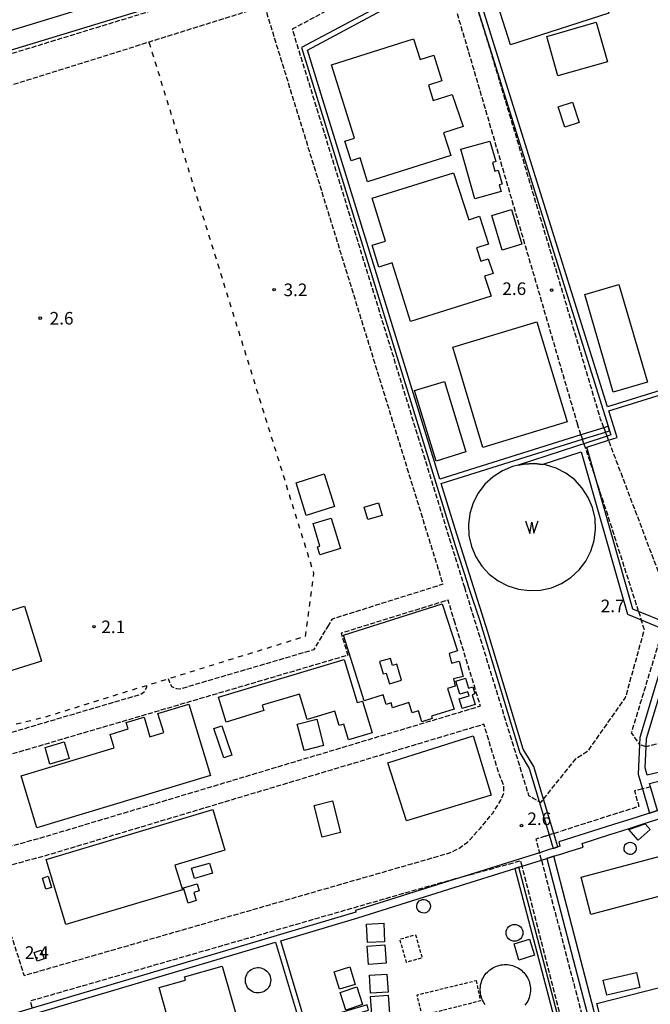
# Model space of a CAD drawing. Extents: x -24000 to -21998, y 96000 to 97500.
# Drawn here: x -22350 to -22163, y 96882 to 97175 of the extents above; entities that cross this region are included whole.
import ezdxf
from ezdxf.enums import TextEntityAlignment as Align

# ---------------------------------------------------------------- set-up
doc = ezdxf.new("R2010")
doc.units = 0
for name, pattern in [('210600', [2, 1.5, -0.5]), ('300300', [1.5, 1, -0.5]), ('620100', [3, 1.5, -1.5])]:
    doc.linetypes.add(name, pattern=pattern)
for name, color, linetype in [('2106000', 3, '210600'), ('2106001', 3, '210600'), ('3001000', 4, 'Continuous'), ('3001310', 4, 'Continuous'), ('3003000', 7, '300300'), ('4231000', 7, 'Continuous'), ('4231990', 1, 'Continuous'), ('4262000', 1, '426200'), ('5101000', 4, 'Continuous'), ('5105000', 4, 'Continuous'), ('5105990', 5, 'Continuous'), ('6110000', 1, '611000'), ('6201000', 6, '620100'), ('7312000', 1, 'Continuous')]:
    doc.layers.add(name, color=color, linetype=linetype)
doc.styles.add('PlotAnnotation', font='MS Gothic.ttf')
doc.linetypes.add('426200', pattern='A,1.5,[3,dmdr.shx,S=0.1,R=180,X=0,Y=0],1.5', length=3)
doc.linetypes.add('611000', pattern='A,1,[3,dmdr.shx,S=0.2,R=0,X=0,Y=0],1', length=2)

# ---------------------------------------------------------------- blocks, each defined once
blk = doc.blocks.new('423100')
at = {"layer": '4231990'}
blk.add_circle((0, 0), 1, dxfattribs=at)
blk = doc.blocks.new('510500')
at = {"layer": '5105990'}
for p, q in [((-0.74, 0.56), (-0.24, -0.94)), ((-0.24, -0.94), (0.01, 0.39)), ((0.01, 0.39), (0.26, -0.93)), ((0.26, -0.93), (0.76, 0.57))]:
    blk.add_line(p, q, dxfattribs=at)
blk = doc.blocks.new('731200')
at = {"layer": '7312000'}
blk.add_circle((0, 0), 0.15, dxfattribs=at)

msp = doc.modelspace()

# ---------------------------------------------------------------- linework, layer by layer
at = {"layer": '2106000', "flags": 128}
for points in [[(-22242.06, 97198.2), (-22290.78, 97183.53), (-22343.41, 97167.45), (-22381.17, 97155.75)], [(-22223.41, 97185.92), (-22229.6, 97196.43), (-22240.59, 97193.4), (-22261.23, 97187.09), (-22258.28, 97177.68), (-22269.15, 97171.87), (-22220.65, 97014.69)], [(-22176.34, 97053.22), (-22177.32, 97055.81), (-22211.06, 97168.8), (-22216.54, 97186.38)], [(-22358.39, 96960.88), (-22365.36, 96959.96), (-22373.37, 96985.28), (-22368.37, 96986.68), (-22414.08, 97136.09), (-22277.43, 97178.84)], [(-22277.43, 97178.84), (-22224.28, 97006.58), (-22257.28, 96996.23), (-22258.35, 96994.44)], [(-22220.65, 97178.53), (-22216.52, 97164.66), (-22184.23, 97054.24)], [(-22152.09, 97065.34), (-22151.45, 97058.57), (-22151.49, 97047.15), (-22152.41, 97037.28), (-22159.73, 97009.35), (-22171.57, 97040.62), (-22173.05, 97044.54), (-22174.94, 97049.52)], [(-22183.17, 97051.08), (-22184.23, 97054.24)], [(-22175.38, 97050.69), (-22175.86, 97051.94)], [(-22182.29, 97048.44), (-22182.74, 97049.78)], [(-22166.01, 96998.5), (-22175.18, 97027.23), (-22178.54, 97037.26)], [(-22220.65, 97014.69), (-22218.21, 97006.78)], [(-22217.88, 97005.7), (-22198.75, 96943.7), (-22197.25, 96942.85), (-22195.63, 96941.93)], [(-22220.65, 96995.03), (-22222.75, 97001.89), (-22254.59, 96992.02), (-22252.57, 96985.46), (-22354.91, 96955.36), (-22365.77, 96952.53), (-22367.1, 96951.78), (-22367.74, 96950.8), (-22367.94, 96949.41), (-22361.29, 96927.49), (-22360.61, 96926.97), (-22358.96, 96927.05), (-22344.5, 96930.94), (-22220.65, 96968.09), (-22213.1, 96970.35), (-22220.65, 96995.03)], [(-22194.31, 96942.64), (-22184.7, 96954.62), (-22180.95, 96957.11), (-22169.88, 96972.87), (-22164.27, 96993.04), (-22165.22, 96996.01)], [(-22259.32, 96992.83), (-22262.77, 96987.09), (-22302.63, 96975.37), (-22303.56, 96975.47), (-22304.98, 96976.08), (-22305.63, 96977.35), (-22305.97, 96978.44)], [(-22158.75, 96993.36), (-22166.19, 96968.89), (-22168.19, 96962.34), (-22165.73, 96958.85)], [(-22358.39, 96960.88), (-22356.68, 96961.37), (-22314.32, 96973.83), (-22313.24, 96974.6), (-22312.49, 96975.97), (-22312.4, 96976.44)], [(-22358.54, 96919.68), (-22348.99, 96890.1), (-22222.02, 96926.68), (-22220.65, 96927.39), (-22219.57, 96927.94), (-22216.95, 96929.79), (-22213.19, 96933.89), (-22209.46, 96938.45), (-22207.01, 96942.26), (-22206.17, 96944.43), (-22206.14, 96946.58), (-22207.73, 96950.69), (-22212.09, 96964.9), (-22220.65, 96962.33), (-22342.99, 96925.64), (-22357.85, 96921.64), (-22358.39, 96921.13), (-22358.67, 96920.39), (-22358.54, 96919.68)], [(-22135.55, 96965.29), (-22163.76, 96958.22)], [(-22164.86, 96945.68), (-22167.24, 96945.09), (-22165.93, 96940.44), (-22189.22, 96933.04)], [(-22193.82, 96931.59), (-22196.59, 96930.7), (-22195.54, 96926.67)], [(-22193.82, 96931.59), (-22192.62, 96931.97)], [(-22191.22, 96932.41), (-22189.22, 96933.04)], [(-22186.62, 96867.62), (-22200.68, 96922.63)], [(-22194.95, 96924.43), (-22163.86, 96805.7)], [(-22219.62, 96919.11), (-22220.65, 96918.83)], [(-22220.65, 96918.83), (-22229.32, 96916.42), (-22347.18, 96882.47), (-22346.55, 96880.36)]]:
    msp.add_lwpolyline(points, dxfattribs=at)
at = {"layer": '2106001', "flags": 128}
for points in [[(-22183.17, 97051.08), (-22182.74, 97049.78)], [(-22176.34, 97053.22), (-22175.86, 97051.94)], [(-22182.29, 97048.44), (-22178.54, 97037.26)], [(-22174.94, 97049.52), (-22175.38, 97050.69)], [(-22218.21, 97006.78), (-22217.88, 97005.7)], [(-22166.01, 96998.5), (-22165.22, 96996.01)], [(-22258.35, 96994.44), (-22259.32, 96992.83)], [(-22163.76, 96958.22), (-22165.73, 96958.85)], [(-22162.43, 96946.28), (-22164.86, 96945.68)], [(-22195.63, 96941.93), (-22195.12, 96941.63), (-22194.31, 96942.64)], [(-22191.22, 96932.41), (-22192.62, 96931.97)], [(-22194.95, 96924.43), (-22195.54, 96926.67)], [(-22200.68, 96922.63), (-22201.07, 96924.21), (-22219.62, 96919.11)]]:
    msp.add_lwpolyline(points, dxfattribs=at)
at = {"layer": '3001000', "flags": 128}
for points in [[(-22204.1, 97167.24), (-22213.9, 97197.79), (-22184.62, 97207.18), (-22174.82, 97176.64), (-22204.1, 97167.24)], [(-22175.27, 97162.2), (-22190.03, 97158.01), (-22193.36, 97169.75), (-22178.6, 97173.94), (-22175.27, 97162.2)], [(-22218.25, 97142.87), (-22224.06, 97140.99), (-22221.93, 97134.23), (-22246.7, 97126.44), (-22248.93, 97133.54), (-22251.63, 97132.69), (-22253.47, 97138.53), (-22250.61, 97139.43), (-22257.5, 97161.32), (-22233.02, 97169.02), (-22231.07, 97162.84), (-22226.97, 97164.13), (-22224.58, 97156.52), (-22228.57, 97155.27), (-22227.13, 97150.7), (-22221.55, 97152.46), (-22218.25, 97142.87)], [(-22185.66, 97150.2), (-22183.67, 97144.06), (-22187.97, 97142.67), (-22189.95, 97148.81), (-22185.66, 97150.2)], [(-22214.76, 97121.35), (-22218.94, 97136.13), (-22210.26, 97138.59), (-22208.52, 97132.45), (-22209.5, 97132.17), (-22208.78, 97129.61), (-22207.79, 97129.89), (-22206.63, 97125.79), (-22207.51, 97125.53), (-22206.95, 97123.56), (-22214.76, 97121.35)], [(-22221.13, 97129.12), (-22216.59, 97115.15), (-22213.4, 97116.19), (-22210.7, 97107.9), (-22214.24, 97106.75), (-22212.96, 97102.83), (-22210.77, 97103.55), (-22209.33, 97099.15), (-22211.85, 97098.33), (-22209.9, 97092.35), (-22233.91, 97084.82), (-22239.34, 97102.29), (-22243.35, 97101.05), (-22245.37, 97107.55), (-22241.37, 97108.79), (-22245.35, 97121.6), (-22221.13, 97129.12)], [(-22206.63, 97106.1), (-22209.71, 97116.43), (-22203.88, 97118.17), (-22200.8, 97107.84), (-22206.63, 97106.1)], [(-22171.84, 97095.84), (-22163.38, 97066.8), (-22173.53, 97063.84), (-22182, 97092.88), (-22171.84, 97095.84)], [(-22196.31, 97084.75), (-22187.28, 97054.97), (-22212.43, 97047.34), (-22221.36, 97077.17), (-22196.31, 97084.75)], [(-22217.46, 97046), (-22226.26, 97043.29), (-22232.78, 97064.31), (-22223.81, 97067), (-22217.46, 97046)], [(-22259.61, 97039.45), (-22256.57, 97029.73), (-22264.98, 97027.1), (-22268.01, 97036.83), (-22259.61, 97039.45)], [(-22242.36, 97027.12), (-22246.66, 97025.86), (-22247.75, 97029.58), (-22243.45, 97030.84), (-22242.36, 97027.12)], [(-22257.56, 97026.3), (-22254.8, 97017.28), (-22260.89, 97015.41), (-22261.6, 97017.75), (-22260.88, 97017.97), (-22262.93, 97024.66), (-22257.56, 97026.3)], [(-22220.65, 96976.29), (-22222.91, 96975.57), (-22220.96, 96969.43), (-22227.65, 96967.31), (-22227.44, 96966.67), (-22230.56, 96965.68), (-22231.57, 96968.86), (-22233.45, 96968.27), (-22234.42, 96971.35), (-22239.24, 96969.82), (-22239.71, 96971.3), (-22241.14, 96970.84), (-22242.04, 96973.68), (-22247.68, 96971.89), (-22253.89, 96991.44), (-22224.45, 97000.78), (-22219.95, 96986.73), (-22222.46, 96986.03), (-22221.76, 96983.11), (-22219.45, 96983.72), (-22218.27, 96979.17), (-22221.16, 96978.43), (-22220.65, 96976.29)], [(-22291.07, 96972.96), (-22253.73, 96984.22), (-22249.85, 96971.34), (-22248.22, 96971.83), (-22245.36, 96962.35), (-22252.39, 96960.23), (-22253.8, 96964.92), (-22255.15, 96964.51), (-22256.44, 96968.79), (-22264.66, 96966.31), (-22266.95, 96973.91), (-22278.07, 96970.55), (-22277.59, 96968.96), (-22288.84, 96965.57), (-22291.07, 96972.96)], [(-22214.69, 96970.76), (-22218.59, 96969.58), (-22219.46, 96972.48), (-22216.5, 96973.38), (-22216.86, 96974.55), (-22219.21, 96973.84), (-22220.4, 96977.77), (-22217.58, 96978.62), (-22216.7, 96975.69), (-22215.4, 96976.08), (-22214.76, 96973.96), (-22215.58, 96973.71), (-22214.69, 96970.76)], [(-22293.51, 96949.64), (-22345.19, 96934.11), (-22349.83, 96949.57), (-22322.19, 96957.87), (-22323.4, 96961.9), (-22318.02, 96963.51), (-22318.6, 96965.44), (-22313.28, 96967.04), (-22311.52, 96961.18), (-22307.42, 96962.42), (-22309.13, 96968.09), (-22299.89, 96970.87), (-22293.51, 96949.64)], [(-22261.81, 96966.42), (-22259.81, 96958.62), (-22265.64, 96957.13), (-22267.64, 96964.93), (-22261.81, 96966.42)], [(-22290.12, 96964.44), (-22287.16, 96955.69), (-22289.52, 96954.89), (-22292.48, 96963.64), (-22290.12, 96964.44)], [(-22215.27, 96961.47), (-22209.93, 96943.8), (-22235.15, 96936.13), (-22240.64, 96953.45), (-22215.27, 96961.47)], [(-22342.75, 96957.99), (-22337.08, 96959.67), (-22335.62, 96954.72), (-22341.29, 96953.04), (-22342.75, 96957.99)], [(-22342.39, 96924.66), (-22292.83, 96939.53), (-22289.2, 96927.43), (-22304.06, 96922.97), (-22301.87, 96915.65), (-22336.57, 96905.24), (-22342.39, 96924.66)], [(-22257.18, 96942.1), (-22254.78, 96932.68), (-22260.25, 96931.29), (-22262.65, 96940.71), (-22257.18, 96942.1)], [(-22162.54, 96933.56), (-22166.09, 96930.41), (-22168.91, 96933.58), (-22164.01, 96935.22), (-22162.54, 96933.56)], [(-22183.12, 96919.34), (-22155.84, 96926.59), (-22152.89, 96915.52), (-22180.18, 96908.27), (-22183.12, 96919.34)], [(-22299.17, 96922.08), (-22293.81, 96923.59), (-22292.94, 96920.54), (-22298.3, 96919.02), (-22299.17, 96922.08)], [(-22341.83, 96919.64), (-22340.8, 96916.32), (-22342.48, 96915.8), (-22343.51, 96919.12), (-22341.83, 96919.64)], [(-22300.1, 96911.67), (-22301.49, 96916.16), (-22297.5, 96917.4), (-22296.86, 96915.32), (-22298.49, 96914.82), (-22297.75, 96912.4), (-22300.1, 96911.67)], [(-22241.91, 96905.67), (-22241.63, 96900.16), (-22246.78, 96899.9), (-22247.06, 96905.41), (-22241.91, 96905.67)], [(-22246.82, 96898.86), (-22241.59, 96899.27), (-22241.16, 96893.81), (-22246.39, 96893.4), (-22246.82, 96898.86)], [(-22203.09, 96899.49), (-22198.45, 96900.92), (-22196.98, 96896.13), (-22201.62, 96894.7), (-22203.09, 96899.49)], [(-22345.08, 96894.34), (-22345.96, 96896.93), (-22343.94, 96897.61), (-22343.06, 96895.03), (-22345.08, 96894.34)], [(-22308.82, 96886.49), (-22300.96, 96888.72), (-22301.23, 96889.66), (-22289.97, 96892.85), (-22284.29, 96872.78), (-22303.41, 96867.37), (-22308.82, 96886.49)], [(-22250.37, 96887.46), (-22255.05, 96886.02), (-22256.64, 96891.18), (-22251.96, 96892.63), (-22250.37, 96887.46)], [(-22245.81, 96884.85), (-22246.14, 96890.19), (-22240.93, 96890.51), (-22240.6, 96885.17), (-22245.81, 96884.85)], [(-22165.62, 96886.49), (-22175.48, 96884.22), (-22176.52, 96888.74), (-22166.66, 96891.01), (-22165.62, 96886.49)], [(-22253.14, 96879.78), (-22254.91, 96885.08), (-22249.95, 96886.74), (-22248.18, 96881.44), (-22253.14, 96879.78)], [(-22245.84, 96883.85), (-22240.61, 96884.22), (-22240.22, 96878.81), (-22245.46, 96878.44), (-22245.84, 96883.85)]]:
    msp.add_lwpolyline(points, close=True, dxfattribs=at)
at = {"layer": '3001310', "flags": 128}
msp.add_lwpolyline([(-22239.91, 96984.54), (-22243.18, 96983.57), (-22242.1, 96979.89), (-22241.17, 96980.17), (-22240.23, 96976.98), (-22236.63, 96978.04), (-22238.03, 96982.8), (-22239.28, 96982.43), (-22239.91, 96984.54)], close=True, dxfattribs=at)
at = {"layer": '3003000', "flags": 128}
for points in [[(-22232.46, 96902.25), (-22230.45, 96895.34), (-22235.1, 96893.98), (-22237.11, 96900.9), (-22232.46, 96902.25)], [(-22214.34, 96888.61), (-22213.11, 96882.52), (-22230.47, 96878.15), (-22231.98, 96884.32), (-22214.34, 96888.61)]]:
    msp.add_lwpolyline(points, close=True, dxfattribs=at)
at = {"layer": '4231000', "flags": 128}
for points in [[(-22170.34, 96928.17), (-22170.25, 96928.54), (-22170.09, 96928.88), (-22169.86, 96929.18), (-22169.58, 96929.43), (-22169.24, 96929.61), (-22168.88, 96929.72), (-22168.51, 96929.75), (-22168.13, 96929.71), (-22167.77, 96929.58), (-22167.45, 96929.39), (-22167.17, 96929.13), (-22166.96, 96928.82), (-22166.81, 96928.47), (-22166.74, 96928.09), (-22166.75, 96927.72), (-22166.83, 96927.35), (-22166.99, 96927), (-22167.22, 96926.7), (-22167.51, 96926.46), (-22167.84, 96926.27), (-22168.2, 96926.16), (-22168.58, 96926.13), (-22168.96, 96926.18), (-22169.31, 96926.3), (-22169.64, 96926.5), (-22169.91, 96926.76), (-22170.13, 96927.07), (-22170.28, 96927.42), (-22170.35, 96927.79), (-22170.34, 96928.17)], [(-22228, 96910.71), (-22228.06, 96910.21), (-22228.25, 96909.74), (-22228.55, 96909.33), (-22228.94, 96909), (-22229.4, 96908.79), (-22229.9, 96908.69), (-22230.41, 96908.72), (-22230.89, 96908.88), (-22231.32, 96909.15), (-22231.67, 96909.52), (-22231.91, 96909.97), (-22232.04, 96910.46), (-22232.04, 96910.97), (-22231.91, 96911.46), (-22231.67, 96911.91), (-22231.32, 96912.28), (-22230.89, 96912.55), (-22230.41, 96912.71), (-22229.9, 96912.74), (-22229.4, 96912.64), (-22228.94, 96912.43), (-22228.55, 96912.1), (-22228.25, 96911.69), (-22228.06, 96911.22), (-22228, 96910.71)], [(-22275.54, 96888.68), (-22275.57, 96888.18), (-22275.67, 96887.68), (-22275.84, 96887.2), (-22276.07, 96886.75), (-22276.35, 96886.33), (-22276.69, 96885.96), (-22277.08, 96885.63), (-22277.51, 96885.36), (-22277.97, 96885.15), (-22278.45, 96885), (-22278.95, 96884.91), (-22279.45, 96884.9), (-22279.96, 96884.95), (-22280.45, 96885.06), (-22280.92, 96885.24), (-22281.37, 96885.49), (-22281.77, 96885.79), (-22282.14, 96886.14), (-22282.45, 96886.54), (-22282.71, 96886.97), (-22282.9, 96887.44), (-22283.04, 96887.93), (-22283.11, 96888.43), (-22283.11, 96888.93), (-22283.04, 96889.43), (-22282.9, 96889.92), (-22282.71, 96890.39), (-22282.45, 96890.82), (-22282.14, 96891.22), (-22281.77, 96891.57), (-22281.37, 96891.87), (-22280.92, 96892.12), (-22280.45, 96892.3), (-22279.96, 96892.41), (-22279.45, 96892.46), (-22278.95, 96892.45), (-22278.45, 96892.36), (-22277.97, 96892.21), (-22277.51, 96892), (-22277.08, 96891.73), (-22276.69, 96891.4), (-22276.35, 96891.03), (-22276.07, 96890.61), (-22275.84, 96890.16), (-22275.67, 96889.68), (-22275.57, 96889.18), (-22275.54, 96888.68)]]:
    msp.add_lwpolyline(points, close=True, dxfattribs=at)
msp.add_lwpolyline([(-22211.67, 96881.42), (-22211.96, 96881.83), (-22212.22, 96882.26), (-22212.44, 96882.71), (-22212.64, 96883.18), (-22212.81, 96883.65), (-22212.95, 96884.14), (-22213.05, 96884.63), (-22213.12, 96885.13), (-22213.15, 96885.64), (-22213.15, 96886.14), (-22213.12, 96886.65), (-22213.05, 96887.15), (-22212.95, 96887.64), (-22212.81, 96888.13), (-22212.64, 96888.6), (-22212.44, 96889.07), (-22212.22, 96889.52), (-22211.96, 96889.95), (-22211.67, 96890.36), (-22211.35, 96890.76), (-22211.01, 96891.13), (-22210.64, 96891.48), (-22210.26, 96891.8), (-22209.85, 96892.09), (-22209.42, 96892.36), (-22208.97, 96892.6), (-22208.51, 96892.8), (-22208.04, 96892.98), (-22207.56, 96893.12), (-22207.06, 96893.23), (-22206.56, 96893.31), (-22206.06, 96893.35), (-22205.56, 96893.36), (-22205.05, 96893.34), (-22204.55, 96893.28), (-22204.05, 96893.18), (-22203.57, 96893.06), (-22203.09, 96892.9), (-22202.62, 96892.71), (-22202.17, 96892.48), (-22201.73, 96892.23), (-22201.31, 96891.95), (-22200.91, 96891.64), (-22200.53, 96891.31), (-22200.18, 96890.95), (-22199.85, 96890.56), (-22199.55, 96890.16), (-22199.28, 96889.74), (-22199.03, 96889.29), (-22198.82, 96888.84), (-22198.63, 96888.37), (-22198.48, 96887.88), (-22198.36, 96887.39), (-22198.28, 96886.9), (-22198.23, 96886.39), (-22198.21, 96885.89), (-22198.21, 96885.89), (-22198.23, 96885.39), (-22198.28, 96884.88), (-22198.36, 96884.39), (-22198.48, 96883.9), (-22198.63, 96883.41), (-22198.82, 96882.94), (-22199.03, 96882.49), (-22199.28, 96882.04), (-22199.55, 96881.62), (-22199.85, 96881.22)], dxfattribs=at)
at = {"layer": '4262000', "flags": 128}
for points in [[(-22162.79, 96938.44), (-22160.41, 96939.2), (-22162.43, 96946.28), (-22162.73, 96947.31), (-22142.67, 96952.19), (-22136.07, 96953.79), (-22084.18, 96966.39), (-22084.11, 96966.41), (-22081.73, 96966.98), (-22057.15, 96969.99), (-22030.06, 96979.87), (-22027.57, 96980.36), (-22028.23, 96982.13), (-22057.5, 96971.46), (-22081.24, 96968.55), (-22081.41, 96969.64), (-22083.3, 96969.18), (-22083.36, 96969.17), (-22135.96, 96956.39), (-22141.06, 96955.15), (-22163.42, 96949.72), (-22164.04, 96951.89), (-22163.76, 96958.22), (-22163.65, 96960.63), (-22153.74, 96993.47), (-22154.63, 96993.84), (-22147.37, 97018.39), (-22134.69, 97014.1), (-22125.6, 97042.76), (-22136.32, 97046.41), (-22134.07, 97051.2), (-22129.52, 97049.96), (-22129.4, 97050.34), (-22129.15, 97050.77), (-22128.88, 97051.07), (-22134.75, 97052.69), (-22137.92, 97045.92), (-22136.74, 97045.5), (-22126.85, 97042.13), (-22135.33, 97015.38), (-22147.08, 97019.34), (-22139.6, 97044.63), (-22137.47, 97043.96), (-22136.77, 97045.43), (-22137.96, 97045.85), (-22138.13, 97045.48), (-22140.44, 97046.2), (-22155.8, 96994.32), (-22158.16, 96995.29), (-22166.01, 96998.5), (-22167.69, 96999.19), (-22178.54, 97037.26), (-22181.43, 97047.4), (-22174.94, 97049.52), (-22172.43, 97050.34), (-22174.91, 97058.26), (-22152.09, 97065.34), (-22145.93, 97067.25), (-22129.99, 97072.19), (-22122.06, 97074.65), (-22111.65, 97098.49), (-22110.41, 97097.95), (-22109.91, 97099.1), (-22111.15, 97099.64), (-22110.3, 97101.58), (-22111.45, 97102.08), (-22122.98, 97075.68), (-22129.26, 97073.73), (-22146.04, 97068.53), (-22152.21, 97066.61), (-22175.28, 97059.46), (-22218.65, 97198.14), (-22164.9, 97214.59), (-22161.19, 97199.4), (-22144.2, 97192.24), (-22124.21, 97198.41), (-22122.44, 97191.8), (-22088.2, 97176.73), (-22086.39, 97175.97), (-22079.61, 97173.12), (-22079.12, 97174.27), (-22085.91, 97177.13), (-22086.58, 97177.41), (-22087.83, 97177.66), (-22121.31, 97192.39), (-22123.01, 97198.78), (-22101.44, 97205.44), (-22098.53, 97194.56), (-22083.09, 97189.59), (-22087.81, 97177.71), (-22086.56, 97177.46), (-22082.06, 97188.78), (-22081.43, 97190.37), (-22097.5, 97195.54), (-22100.76, 97207.74), (-22111.2, 97204.52), (-22111.89, 97204.31), (-22144.09, 97194.37), (-22158.32, 97200.36), (-22159.48, 97200.85), (-22163.29, 97216.4), (-22220.46, 97198.89), (-22216.99, 97187.8), (-22216.54, 97186.38), (-22175.03, 97053.64), (-22174.62, 97052.33), (-22174.23, 97051.07), (-22175.38, 97050.69), (-22182.29, 97048.44), (-22183.62, 97048), (-22184.81, 97047.61), (-22201.82, 97042.06), (-22200.31, 97042.4), (-22197.01, 97042.56), (-22194.73, 97042.27), (-22183.13, 97046.06), (-22171.41, 97004.92), (-22169.35, 96997.7), (-22167.63, 96997), (-22166.47, 96996.52), (-22165.22, 96996.01), (-22158.75, 96993.36), (-22156.18, 96992.31), (-22165.63, 96960.97), (-22165.73, 96958.85), (-22166.12, 96950.08), (-22164.86, 96945.68), (-22162.79, 96938.44)], [(-22382.59, 97152.14), (-22380.85, 97154.58), (-22381.16, 97155.72), (-22381.5, 97156.96), (-22242.44, 97199.44), (-22244.08, 97204.8), (-22388.34, 97160.73), (-22387.74, 97158.52), (-22385.76, 97151.28), (-22382.59, 97152.14)], [(-22191.41, 96927.96), (-22190.01, 96928.4), (-22191.22, 96932.41), (-22194.31, 96942.64), (-22197.24, 96952.33), (-22200.34, 96957.53), (-22210.86, 96992.33), (-22220.65, 97023.08), (-22224.81, 97036.57), (-22182.74, 97049.78), (-22175.86, 97051.94), (-22174.62, 97052.33), (-22175.03, 97053.64), (-22176.34, 97053.22), (-22183.17, 97051.08), (-22225.22, 97037.88), (-22264.65, 97165.68), (-22237.04, 97180.42), (-22222.65, 97184.63), (-22220.65, 97185.21), (-22216.54, 97186.38), (-22216.99, 97187.8), (-22220.65, 97186.73), (-22223.41, 97185.92), (-22237.6, 97181.78), (-22266.4, 97166.4), (-22220.65, 97018.13), (-22217.06, 97007.13), (-22216.71, 97006.06), (-22213.42, 96995.96), (-22201.36, 96956.36), (-22198.59, 96951.73), (-22195.63, 96941.93), (-22192.62, 96931.97), (-22191.41, 96927.96)], [(-22319.08, 96760.6), (-22318.39, 96758.35), (-22317.05, 96758.74), (-22310.37, 96760.7), (-22291.19, 96766.31), (-22289.87, 96761.47), (-22288.15, 96755.2), (-22287.19, 96751.68), (-22285.3, 96752.26), (-22286.26, 96755.78), (-22287.98, 96762.05), (-22289.3, 96766.87), (-22232.06, 96783.63), (-22221.45, 96786.81), (-22220.65, 96787.05), (-22191.84, 96795.68), (-22190.55, 96791.8), (-22188.5, 96785.63), (-22169.54, 96728.51), (-22196.92, 96719.32), (-22200.62, 96718.08), (-22204.21, 96716.88), (-22203.78, 96715.44), (-22200.18, 96716.65), (-22196.48, 96717.89), (-22194.43, 96718.58), (-22193.24, 96718.97), (-22184.99, 96721.74), (-22183.55, 96717.21), (-22183.53, 96717.23), (-22183.1, 96717.49), (-22182.63, 96717.66), (-22182.28, 96717.72), (-22183.7, 96722.17), (-22168.9, 96727.14), (-22167.68, 96722.56), (-22167.46, 96722.7), (-22166.99, 96722.88), (-22166.5, 96722.99), (-22167.72, 96727.54), (-22155.8, 96731.53), (-22153.47, 96729.98), (-22147.29, 96731.93), (-22140.61, 96734.05), (-22137.05, 96735.17), (-22136.68, 96735.29), (-22137.08, 96737.64), (-22138.04, 96737.32), (-22137.81, 96735.98), (-22140.9, 96735), (-22147.57, 96732.89), (-22153.32, 96731.07), (-22154.61, 96731.93), (-22147.95, 96734.17), (-22141.31, 96736.39), (-22138.07, 96737.48), (-22137.11, 96737.8), (-22127.61, 96740.99), (-22124.44, 96742.05), (-22124.64, 96743.57), (-22140.87, 96738.12), (-22142.03, 96738.83), (-22150.94, 96744.3), (-22151.01, 96744.34), (-22150.96, 96742.85), (-22150.41, 96742.51), (-22142.42, 96737.6), (-22148.37, 96735.61), (-22150.72, 96734.82), (-22152.21, 96734.32), (-22167.64, 96729.14), (-22170.42, 96737.53), (-22171.89, 96737.06), (-22178.86, 96758.72), (-22177.59, 96759.13), (-22184.45, 96779.78), (-22168.3, 96784.75), (-22168.58, 96785.71), (-22184.77, 96780.73), (-22186.59, 96786.21), (-22188.63, 96792.38), (-22189.89, 96796.17), (-22172.85, 96800.47), (-22171.4, 96800.84), (-22169.92, 96801.21), (-22163.14, 96802.93), (-22151.85, 96805.78), (-22149.9, 96806.27), (-22134.2, 96810.23), (-22132.77, 96810.9), (-22129.28, 96812.03), (-22123.41, 96813.92), (-22122.89, 96814.09), (-22084.19, 96826.57), (-22080.29, 96827.83), (-22080.03, 96829.32), (-22076.46, 96838.06), (-22067.96, 96867.69), (-22070.11, 96882.44), (-22087.53, 96880.27), (-22088.44, 96885.97), (-22077.86, 96887.41), (-22078.16, 96889.61), (-22088.79, 96888.16), (-22090.56, 96899.3), (-22090.88, 96919.18), (-22090.91, 96920.69), (-22091.06, 96930.29), (-22086.38, 96955.39), (-22085.74, 96956.98), (-22029.14, 96977.38), (-22029.57, 96978.55), (-22085.12, 96958.53), (-22081.73, 96966.98), (-22084.11, 96966.41), (-22084.37, 96965.75), (-22085.22, 96963.64), (-22088.31, 96955.95), (-22088.69, 96953.93), (-22089.24, 96953.73), (-22092.9, 96952.42), (-22134.14, 96937.61), (-22136.52, 96936.75), (-22143.72, 96934.16), (-22144.55, 96933.87), (-22144.36, 96931.73), (-22143.59, 96932), (-22136.32, 96934.61), (-22134.13, 96935.4), (-22093.32, 96950.06), (-22089.78, 96951.34), (-22089.13, 96951.57), (-22093.07, 96930.46), (-22092.56, 96899.12), (-22089.2, 96878.05), (-22071.06, 96880.3), (-22069.24, 96867.78), (-22077.65, 96838.47), (-22081.5, 96829.02), (-22084.4, 96828.08), (-22119.33, 96816.81), (-22123.11, 96815.87), (-22123.67, 96815.73), (-22129.54, 96814.26), (-22160.43, 96806.56), (-22179.26, 96879.38), (-22191.26, 96925.58), (-22193.31, 96924.94), (-22181.34, 96878.84), (-22162.52, 96806.04), (-22163.86, 96805.7), (-22170.38, 96804.07), (-22170.56, 96804.03), (-22201.66, 96922.32), (-22202.85, 96921.95), (-22188.76, 96868.33), (-22213.18, 96861.1), (-22212.82, 96859.44), (-22211.62, 96859.82), (-22211.71, 96860.23), (-22188.44, 96867.12), (-22171.78, 96803.72), (-22178.22, 96802.12), (-22183, 96806.92), (-22183.78, 96805.94), (-22179.64, 96801.76), (-22196.41, 96797.58), (-22220.65, 96790.73), (-22222.49, 96790.21), (-22226.75, 96789), (-22232.72, 96785.88), (-22311.42, 96762.84), (-22317.66, 96761.02), (-22319.08, 96760.6)], [(-23065.57, 96660.05), (-23066.12, 96656.11), (-23056.29, 96659.11), (-23052.4, 96660.3), (-23045.85, 96662.3), (-23043.99, 96662.86), (-23040.16, 96664.03), (-23036.16, 96665.25), (-22990.02, 96679.33), (-22985.11, 96680.82), (-22947.63, 96692.26), (-22942.35, 96693.87), (-22871.01, 96715.63), (-22865.89, 96717.19), (-22774.1, 96745.2), (-22769.16, 96746.69), (-22766.09, 96747.62), (-22761.9, 96748.89), (-22754.69, 96751.08), (-22750.13, 96752.46), (-22749.08, 96752.78), (-22632.67, 96788.07), (-22629.31, 96789.14), (-22627.69, 96789.63), (-22627.02, 96789.84), (-22626.63, 96789.96), (-22617.29, 96792.8), (-22614.33, 96793.7), (-22608.11, 96795.6), (-22577.75, 96804.85), (-22575.15, 96805.64), (-22545.24, 96814.81), (-22542.59, 96815.64), (-22489.73, 96832.27), (-22483.53, 96834.22), (-22481.49, 96834.86), (-22479.29, 96835.55), (-22478.57, 96835.78), (-22399.14, 96860.5), (-22397.14, 96861.12), (-22366.86, 96870.54), (-22365.97, 96867.33), (-22363.35, 96868.28), (-22356.17, 96870.9), (-22342.31, 96825.92), (-22340.46, 96819.95), (-22319.44, 96751.74), (-22317.03, 96743.92), (-22315.52, 96737.73), (-22311.82, 96725.4), (-22309.31, 96717.02), (-22295.83, 96672.13), (-22294.13, 96672.55), (-22247.82, 96518.31), (-22245.94, 96512.07), (-22244.93, 96508.7), (-22243.49, 96509.1), (-22246.39, 96518.76), (-22292.6, 96672.67), (-22293.03, 96674.11), (-22312.41, 96738.65), (-22312.9, 96740.27), (-22313.71, 96742.95), (-22313.87, 96743.5), (-22316.98, 96753.73), (-22318.39, 96758.35), (-22319.08, 96760.6), (-22337.27, 96820.24), (-22339.44, 96827.37), (-22354.33, 96876.19), (-22352.27, 96876.8), (-22346.04, 96878.65), (-22274.14, 96899.99), (-22264, 96866.32), (-22262.46, 96866.78), (-22263.15, 96869.07), (-22255.58, 96871.34), (-22257.16, 96876.58), (-22246.42, 96879.81), (-22246.88, 96881.33), (-22259.14, 96877.65), (-22257.55, 96872.34), (-22263.59, 96870.53), (-22272.59, 96900.45), (-22249.66, 96907.26), (-22220.65, 96916.36), (-22202.85, 96921.95), (-22201.66, 96922.32), (-22200.68, 96922.63), (-22194.95, 96924.43), (-22193.31, 96924.94), (-22191.26, 96925.58), (-22188.91, 96926.32), (-22186.8, 96926.99), (-22182.5, 96928.34), (-22182.78, 96929.44), (-22174.53, 96932.07), (-22172.63, 96932.68), (-22168.86, 96933.88), (-22164.37, 96935.31), (-22148.89, 96940.25), (-22146.33, 96936.92), (-22144.3, 96914.09), (-22144.19, 96912.84), (-22143.71, 96907.35), (-22143.6, 96906.1), (-22143.19, 96901.55), (-22143.08, 96900.31), (-22142.45, 96893.1), (-22140.98, 96893.52), (-22144.36, 96931.73), (-22144.55, 96933.87), (-22145.05, 96939.57), (-22147.85, 96943.2), (-22160.41, 96939.2), (-22162.79, 96938.44), (-22166.11, 96937.38), (-22166.43, 96937.28), (-22173.43, 96935.05), (-22189.79, 96929.91), (-22189.42, 96928.59), (-22190.01, 96928.4), (-22191.41, 96927.96), (-22192.6, 96927.59), (-22195.54, 96926.67), (-22219.62, 96919.11), (-22220.65, 96918.79), (-22250.35, 96909.47), (-22250.17, 96908.97), (-22346.55, 96880.36), (-22354.86, 96877.89), (-22357.26, 96877.55), (-22479.72, 96839.46), (-22480.5, 96839.21), (-22482.53, 96838.57), (-22484.16, 96838.06), (-22490.84, 96835.96), (-22517.73, 96827.5), (-22519.14, 96827.06), (-22543.78, 96819.31), (-22544.58, 96821.79), (-22546.43, 96827.5), (-22547.78, 96831.67), (-22548.46, 96833.78), (-22550, 96838.54), (-22552.64, 96837.69), (-22549.08, 96826.69), (-22547.23, 96820.98), (-22546.42, 96818.47), (-22551.66, 96816.83), (-22609.16, 96799.31), (-22615.38, 96797.41), (-22618, 96796.61), (-22618.34, 96796.51), (-22627.98, 96793.57), (-22628.16, 96793.51), (-22629.25, 96793.18), (-22630.44, 96792.82), (-22630.71, 96793.72), (-22630.86, 96794.2), (-22631.03, 96794.78), (-22633.53, 96802.92), (-22636, 96810.98), (-22636.94, 96814.03), (-22652.15, 96863.57), (-22656.14, 96862.35), (-22637.83, 96802.71), (-22634.96, 96793.37), (-22634.72, 96792.57), (-22634.34, 96791.34), (-22688.55, 96774.9), (-22689.05, 96776.55), (-22689.47, 96777.92), (-22691.23, 96783.66), (-22700.63, 96814.36), (-22701.15, 96816.07), (-22703.93, 96815.28), (-22703.39, 96813.52), (-22693.98, 96782.82), (-22692.22, 96777.08), (-22691.81, 96775.73), (-22691.3, 96774.07), (-22701.84, 96770.87), (-22702.44, 96772.6), (-22702.87, 96773.82), (-22704.85, 96779.49), (-22709.21, 96791.96), (-22716.88, 96789.49), (-22716.16, 96787.26), (-22716.54, 96787.11), (-22719.33, 96786), (-22719.14, 96785.54), (-22716.28, 96786.67), (-22715.54, 96786.97), (-22716.25, 96789.16), (-22709.52, 96791.33), (-22705.33, 96779.34), (-22703.35, 96773.67), (-22702.92, 96772.45), (-22702.32, 96770.73), (-22706.13, 96769.57), (-22708.58, 96768.83), (-22749.16, 96756.53), (-22750.91, 96756), (-22753.39, 96755.25), (-22764.91, 96751.75), (-22767.79, 96750.88), (-22771.1, 96749.88), (-22775.15, 96748.65), (-22938.87, 96698.7), (-22941.82, 96697.8), (-22943.96, 96697.15), (-23037, 96668.77), (-23044.08, 96666.61), (-23046.22, 96665.95), (-23050.52, 96664.64), (-23055.4, 96663.15), (-23065.57, 96660.05)]]:
    msp.add_lwpolyline(points, close=True, dxfattribs=at)
at = {"layer": '5101000', "flags": 128}
msp.add_lwpolyline([(-22343.77, 96983.65), (-22359.98, 96978.62), (-22365.07, 96995.01), (-22348.86, 97000.04), (-22343.77, 96983.65)], dxfattribs=at)
at = {"layer": '5105000', "flags": 128}
for points in [[(-22201.77, 97005.11), (-22198.49, 97004.7), (-22195.19, 97004.85), (-22191.97, 97005.58), (-22188.93, 97006.86), (-22186.15, 97008.65), (-22183.73, 97010.89), (-22181.73, 97013.52), (-22180.21, 97016.46), (-22179.24, 97019.61), (-22178.82, 97022.89), (-22178.98, 97026.19), (-22179.71, 97029.41), (-22180.99, 97032.45), (-22182.77, 97035.23), (-22185.01, 97037.65), (-22187.64, 97039.65), (-22190.58, 97041.17), (-22193.73, 97042.14), (-22194.73, 97042.27), (-22197.01, 97042.56), (-22200.31, 97042.4), (-22201.82, 97042.06), (-22203.53, 97041.67), (-22206.58, 97040.4), (-22209.35, 97038.61), (-22211.78, 97036.37), (-22213.78, 97033.74), (-22215.29, 97030.8), (-22216.27, 97027.65), (-22216.68, 97024.37), (-22216.53, 97021.07), (-22215.8, 97017.85), (-22214.52, 97014.8), (-22212.73, 97012.03), (-22210.49, 97009.6), (-22207.86, 97007.6), (-22204.92, 97006.09), (-22201.77, 97005.11)], [(-22160.86, 96812.91), (-22178.41, 96881.71), (-22140.35, 96891.47), (-22139.29, 96880.65), (-22137.48, 96870.78), (-22131.08, 96816.64), (-22155.68, 96809), (-22157.21, 96814.18), (-22160.86, 96812.91)]]:
    msp.add_lwpolyline(points, dxfattribs=at)
at = {"layer": '6110000', "flags": 128}
msp.add_lwpolyline([(-22160.86, 96812.91), (-22178.41, 96881.71), (-22140.35, 96891.47), (-22139.29, 96880.65), (-22137.48, 96870.78), (-22131.08, 96816.64), (-22155.68, 96809), (-22157.21, 96814.18), (-22160.86, 96812.91)], dxfattribs=at)
at = {"layer": '6201000', "flags": 128}
msp.add_lwpolyline([(-22311.83, 97167.99), (-22262.78, 97009.83), (-22265.3, 96991.05), (-22305.97, 96978.44), (-22343.1, 96966.92), (-22360.21, 96962.78), (-22366.94, 96985.73), (-22368.37, 96986.68)], dxfattribs=at)

# ---------------------------------------------------------------- block references
at = {"layer": '4231000', "xscale": 2.5, "yscale": 2.5, "zscale": 2.5}
msp.add_blockref('423100', (-22202.96, 96902.79), dxfattribs=at)
at = {"layer": '5105000', "xscale": 2.5, "yscale": 2.5, "zscale": 2.5}
msp.add_blockref('510500', (-22197.81, 97024.09), dxfattribs=at)
at = {"layer": '7312000', "xscale": 2.5, "yscale": 2.5, "zscale": 2.5}
for p in [(-22274.55, 97094.32, 3.16), (-22191.91, 97094.17, 2.62), (-22344.19, 97085.85, 2.55), (-22328.18, 96993.96, 2.12), (-22200.87, 96934.74, 2.62)]:
    msp.add_blockref('731200', p, dxfattribs=at)

# ---------------------------------------------------------------- texts
at = {"layer": '7312000', "style": 'PlotAnnotation'}
for s, p in [('3.2', (-22268.19, 97093.79)), ('2.6', (-22203.03, 97094.13)), ('2.6', (-22337.83, 97085.32)), ('2.7', (-22173.74, 96999.66)), ('2.1', (-22322.44, 96993.43)), ('2.6', (-22195.58, 96936.29)), ('2.4', (-22345.21, 96896.43))]:
    msp.add_text(s, height=3.75, dxfattribs=at).set_placement(p, align=Align.MIDDLE)

doc.saveas('drawing.dxf')
